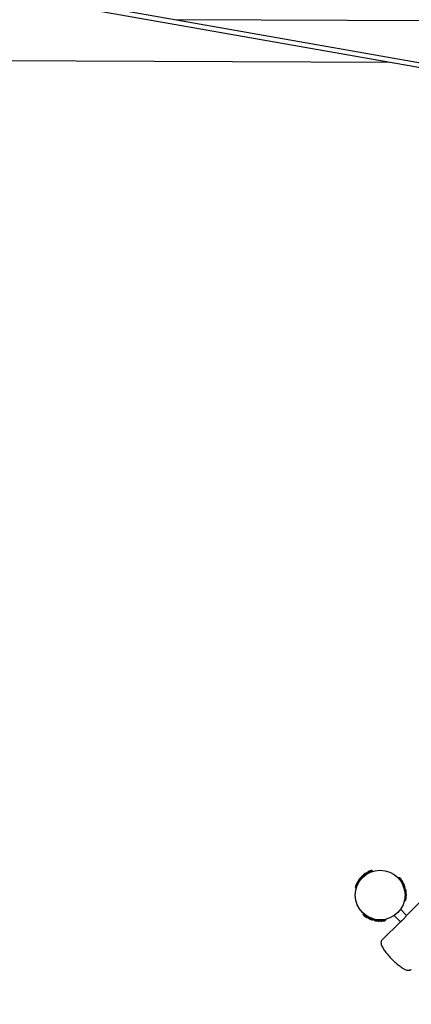
# Model space of a CAD drawing. Units: millimetres. Extents: x 3.1 to 26.1, y 5.4 to 22.1.
# Drawn here: x 19.1 to 20.5, y 10 to 13.6 of the extents above; entities that cross this region are included whole.
import ezdxf

# ---------------------------------------------------------------- set-up
doc = ezdxf.new("R2010")
doc.units = ezdxf.units.MM
doc.header["$LTSCALE"] = 140
doc.header["$PDSIZE"] = -1
doc.linetypes.add('SLD-Сплошная', pattern=[0])
doc.layers.add('ПРИМЕЧАНИЯ', color=7, linetype='SLD-Сплошная')
doc.styles.get("Standard").update_dxf_attribs({"font": 'isocpeui.ttf'})
doc.dimstyles.new('ISO-25', dxfattribs={"dimtxt": 2.5, "dimasz": 2.5, "dimexe": 1.25, "dimexo": 0.625, "dimtad": 1, "dimtxsty": 'Standard', "dimcen": 2.5, "dimadec": 0, "dimazin": 0, "dimtfac": 1, "dimtmove": 0, "dimatfit": 3, "dimfxl": 1, "dimarcsym": 0})

# ---------------------------------------------------------------- blocks, each defined once
blk = doc.blocks.new('_D_11')
at = {"color": 0, "lineweight": -2, "transparency": 16777216}
for p, q in [((6.1749, 12.624), (6.1749, 5.3771)), ((24.5393, 11.2439), (24.5393, 5.3771)), ((24.221, 5.5171), (6.4932, 5.5171))]:
    blk.add_line(p, q, dxfattribs=at)
at = {"color": 0, "transparency": 16777216}
for points in [[(6.4932, 5.5701), (6.4932, 5.464), (6.1749, 5.5171)], [(24.221, 5.5701), (24.221, 5.464), (24.5393, 5.5171)]]:
    blk.add_solid(points, dxfattribs=at)
at = {"layer": 'Defpoints', "color": 0, "transparency": 16777216}
for p in [(6.1749, 12.624), (24.5393, 11.2439), (6.1749, 5.5171)]:
    blk.add_point(p, dxfattribs=at)
at = {"color": 0, "transparency": 16777216, "insert": (15.3571, 6.3097), "char_height": 0.49389, "attachment_point": 2}
blk.add_mtext('18,36м', dxfattribs=at)
blk = doc.blocks.new('_D_25')
at = {"color": 0, "lineweight": -2, "transparency": 16777216}
for p, q in [((9.019, 19.9304), (26.0793, 19.9304)), ((25.9393, 7.2354), (25.9393, 19.6121)), ((9.417, 6.9171), (26.0793, 6.9171))]:
    blk.add_line(p, q, dxfattribs=at)
at = {"color": 0, "transparency": 16777216}
for points in [[(25.8863, 19.6121), (25.9924, 19.6121), (25.9393, 19.9304)], [(25.8863, 7.2354), (25.9924, 7.2354), (25.9393, 6.9171)]]:
    blk.add_solid(points, dxfattribs=at)
at = {"layer": 'Defpoints', "color": 0, "transparency": 16777216}
for p in [(9.019, 19.9304), (25.9393, 19.9304), (9.417, 6.9171)]:
    blk.add_point(p, dxfattribs=at)
at = {"color": 0, "transparency": 16777216, "insert": (25.1466, 13.4237), "char_height": 0.49389, "attachment_point": 2, "rotation": 90}
blk.add_mtext('13,01м', dxfattribs=at)
blk = doc.blocks.new('*D32')
at = {"color": 0, "lineweight": -2, "transparency": 16777216}
for p, q in [((7.7531, 12.5602), (7.7531, 21.4096)), ((23.0258, 11.2572), (23.0258, 21.4096)), ((8.0714, 21.2696), (22.7075, 21.2696))]:
    blk.add_line(p, q, dxfattribs=at)
at = {"color": 0, "transparency": 16777216}
for points in [[(8.0714, 21.3226), (8.0714, 21.2165), (7.7531, 21.2696)], [(22.7075, 21.3226), (22.7075, 21.2165), (23.0258, 21.2696)]]:
    blk.add_solid(points, dxfattribs=at)
at = {"layer": 'Defpoints', "color": 0, "transparency": 16777216}
for p in [(23.0258, 21.2696), (7.7531, 12.5602), (23.0258, 11.2572)]:
    blk.add_point(p, dxfattribs=at)
at = {"color": 0, "transparency": 16777216, "insert": (15.3895, 21.7659), "char_height": 0.49389, "attachment_point": 5}
blk.add_mtext('15,27м', dxfattribs=at)

msp = doc.modelspace()

# ---------------------------------------------------------------- linework, layer by layer
at = {"color": 7, "linetype": 'SLD-Сплошная', "lineweight": 25}
for p, q in [((21.0352, 13.3479), (19.0065, 13.7056)), ((19.0037, 13.6898), (21.0324, 13.3321)), ((21.1332, 13.5892), (19.631, 13.5954)), ((18.9139, 13.4484), (20.4078, 13.4422)), ((20.8355, 10.7145), (20.4705, 10.352)), ((20.2936, 10.4726), (20.3072, 10.4909)), ((20.3063, 10.4864), (20.2952, 10.4714)), ((20.301, 10.4856), (20.2968, 10.48)), ((20.3115, 10.49), (20.3019, 10.4805)), ((20.3257, 10.5041), (20.3115, 10.49)), ((20.3203, 10.5037), (20.3147, 10.4995)), ((20.323, 10.4997), (20.3221, 10.5006)), ((20.3277, 10.5046), (20.3223, 10.5005)), ((20.3245, 10.5006), (20.3238, 10.5016)), ((20.3247, 10.5048), (20.3256, 10.5055)), ((20.3255, 10.5057), (20.3263, 10.5041)), ((20.3256, 10.5058), (20.3463, 10.5154)), ((20.3471, 10.5136), (20.3264, 10.504)), ((20.3267, 10.5063), (20.3269, 10.5065)), ((20.3384, 10.5137), (20.332, 10.5108)), ((20.3322, 10.5067), (20.3328, 10.5056)), ((20.3418, 10.5097), (20.3413, 10.5109)), ((20.3472, 10.5137), (20.3464, 10.5153)), ((20.4436, 10.4898), (20.4421, 10.4887)), ((20.4546, 10.4713), (20.4421, 10.4886)), ((20.4437, 10.4898), (20.4555, 10.4734)), ((20.4458, 10.4834), (20.4448, 10.4827)), ((20.4498, 10.4844), (20.4498, 10.4844)), ((20.4539, 10.4787), (20.4498, 10.4844)), ((20.2854, 10.4539), (20.2937, 10.4724)), ((20.2855, 10.4538), (20.2871, 10.453)), ((20.2871, 10.4619), (20.287, 10.4619)), ((20.2899, 10.4682), (20.2871, 10.4619)), ((20.296, 10.4726), (20.2872, 10.4531)), ((20.2899, 10.4589), (20.291, 10.4584)), ((20.2936, 10.4725), (20.295, 10.4714)), ((20.2951, 10.4675), (20.294, 10.4681)), ((20.2943, 10.4736), (20.2944, 10.4739)), ((20.299, 10.4766), (20.3, 10.4758)), ((20.3001, 10.476), (20.3004, 10.4764)), ((20.4506, 10.4746), (20.4517, 10.4753)), ((20.463, 10.4516), (20.454, 10.4726)), ((20.4557, 10.4734), (20.4541, 10.4727)), ((20.4565, 10.4667), (20.4554, 10.4662)), ((20.4555, 10.466), (20.4558, 10.4652)), ((20.4558, 10.4734), (20.4648, 10.4524)), ((20.4563, 10.4723), (20.4565, 10.472)), ((20.4593, 10.457), (20.4605, 10.4575)), ((20.4634, 10.4604), (20.4606, 10.4668)), ((20.4631, 10.4516), (20.4648, 10.4523)), ((20.4664, 10.4278), (20.4637, 10.449)), ((20.4656, 10.4493), (20.4638, 10.4491)), ((20.4657, 10.4492), (20.4683, 10.4292)), ((20.4645, 10.4426), (20.4633, 10.4425)), ((20.4638, 10.413), (20.4651, 10.4129)), ((20.4644, 10.4337), (20.4645, 10.4331)), ((20.4645, 10.4328), (20.4646, 10.4326)), ((20.4645, 10.4065), (20.4666, 10.4292)), ((20.4646, 10.4326), (20.4658, 10.4327)), ((20.4647, 10.423), (20.4647, 10.423)), ((20.466, 10.4229), (20.4647, 10.423)), ((20.4686, 10.429), (20.4665, 10.4063)), ((20.4685, 10.4292), (20.4667, 10.4293)), ((20.4694, 10.4347), (20.4685, 10.4416)), ((20.4685, 10.4278), (20.4685, 10.4275)), ((20.469, 10.414), (20.4696, 10.421)), ((20.4708, 10.3523), (20.4487, 10.3746)), ((20.4646, 10.4064), (20.4664, 10.4063)), ((20.313, 10.3584), (20.3119, 10.3569)), ((20.3306, 10.3436), (20.312, 10.3568)), ((20.3131, 10.3584), (20.3317, 10.3452)), ((20.3174, 10.3507), (20.3231, 10.3467)), ((20.3191, 10.3557), (20.3183, 10.3547)), ((20.3265, 10.3489), (20.3272, 10.35)), ((20.3296, 10.3443), (20.3293, 10.3444)), ((20.3306, 10.3461), (20.3503, 10.3378)), ((20.3307, 10.3436), (20.3318, 10.3451)), ((20.3495, 10.336), (20.3308, 10.3438)), ((20.3356, 10.3453), (20.3351, 10.3442)), ((20.3351, 10.3401), (20.3415, 10.3374)), ((20.3444, 10.3403), (20.3449, 10.3414)), ((20.426, 10.352), (20.4482, 10.3297)), ((20.3496, 10.336), (20.3503, 10.3377)), ((20.3528, 10.337), (20.3526, 10.3352)), ((20.3753, 10.3325), (20.3527, 10.3351)), ((20.3529, 10.3371), (20.3756, 10.3345)), ((20.3594, 10.3376), (20.3593, 10.3364)), ((20.3603, 10.3324), (20.3673, 10.3316)), ((20.3692, 10.3352), (20.3694, 10.3364)), ((20.3741, 10.3326), (20.3738, 10.3326)), ((20.3742, 10.3346), (20.3954, 10.3368)), ((20.3956, 10.3348), (20.3755, 10.3327)), ((20.3755, 10.3326), (20.3757, 10.3343)), ((20.379, 10.3364), (20.3791, 10.3351)), ((20.381, 10.3315), (20.3879, 10.3322)), ((20.4481, 10.3297), (20.382, 10.2641)), ((20.3879, 10.3322), (20.3879, 10.3322)), ((20.389, 10.3361), (20.3889, 10.3374)), ((20.3957, 10.3349), (20.3955, 10.3367))]:
    msp.add_line(p, q, dxfattribs=at)
at = {"color": 7, "linetype": 'SLD-Сплошная', "lineweight": 25, "flags": 128}
for points in [[(20.4482, 10.3297), (20.4483, 10.3297), (20.4488, 10.3299), (20.4497, 10.3304), (20.4508, 10.3311), (20.4522, 10.3321), (20.4538, 10.3334), (20.4556, 10.3349), (20.4575, 10.3366), (20.4593, 10.3385), (20.4611, 10.3404), (20.4629, 10.3424), (20.4645, 10.3443), (20.466, 10.3462), (20.4673, 10.3479), (20.4685, 10.3495), (20.4694, 10.3507), (20.4701, 10.3516), (20.4705, 10.352)], [(20.382, 10.2641), (20.3808, 10.2626), (20.3797, 10.261), (20.3789, 10.2592), (20.3783, 10.2574), (20.378, 10.2555), (20.3779, 10.2535), (20.3781, 10.2514), (20.3784, 10.2491), (20.3791, 10.2466), (20.3801, 10.2437), (20.3815, 10.2406), (20.383, 10.2375), (20.3847, 10.2344), (20.3866, 10.2313), (20.3887, 10.2281), (20.3909, 10.2249), (20.3933, 10.2216), (20.3958, 10.2183), (20.3985, 10.2149), (20.4013, 10.2115), (20.4042, 10.2081), (20.4072, 10.2047), (20.4103, 10.2013), (20.4135, 10.1979), (20.4167, 10.1945), (20.42, 10.1912), (20.4234, 10.188), (20.4268, 10.1848), (20.4302, 10.1817), (20.4336, 10.1787), (20.4369, 10.1759), (20.4403, 10.1731), (20.4436, 10.1705), (20.4469, 10.168), (20.4501, 10.1657), (20.4532, 10.1636), (20.4563, 10.1616), (20.4593, 10.1598), (20.4622, 10.1582), (20.4652, 10.1568), (20.4681, 10.1556), (20.471, 10.1546), (20.4737, 10.154), (20.476, 10.1537), (20.4782, 10.1537), (20.4801, 10.1539), (20.482, 10.1543), (20.4838, 10.155), (20.4855, 10.1559), (20.4872, 10.1572), (20.4877, 10.1577)]]:
    msp.add_lwpolyline(points, dxfattribs=at)
at = {"color": 7, "linetype": 'SLD-Сплошная', "lineweight": 25}
msp.add_circle((20.3749, 10.4262), 0.09, dxfattribs=at)
for centre, radius, start, end in [((20.3111, 10.4781), 0.0126, 114.0978, 143.2773), ((20.413, 10.3878), 0.148, 128.0722, 136.7799), ((20.3073, 10.4908), 0.0001, 95.452, 143.2773), ((20.3224, 10.4894), 0.0126, 127.2773, 152.4004), ((20.3279, 10.4937), 0.0126, 96.32, 127.2773), ((20.3236, 10.502), 0.003, 44.8051, 128.0722), ((20.3256, 10.5057), 0.0001, 114.7773, 204.7773), ((20.3264, 10.5041), 0.0001, 204.7773, 294.7773), ((20.3373, 10.4993), 0.0126, 114.7773, 145.7345), ((20.3437, 10.5022), 0.0126, 83.82, 114.7773), ((20.3463, 10.5153), 0.0001, 24.7773, 114.7773), ((20.3471, 10.5137), 0.0001, 294.7773, 24.7773), ((20.4422, 10.4887), 0.0001, 125.7773, 215.7773), ((20.4436, 10.4897), 0.0001, 35.7773, 125.7773), ((20.4395, 10.477), 0.0126, 35.7773, 66.7345), ((20.2855, 10.4539), 0.0001, 155.7773, 245.7773), ((20.2985, 10.4567), 0.0126, 155.7773, 186.7345), ((20.2872, 10.4531), 0.0001, 245.7773, 335.7773), ((20.3014, 10.4631), 0.0126, 124.82, 155.7773), ((20.2936, 10.4726), 0.0001, 143.2773, 233.2773), ((20.307, 10.4725), 0.0126, 143.2773, 174.2345), ((20.2951, 10.4715), 0.0001, 233.2773, 323.2773), ((20.4436, 10.4714), 0.0126, 4.82, 35.7773), ((20.4541, 10.4726), 0.0001, 113.2773, 203.2773), ((20.4557, 10.4733), 0.0001, 23.2773, 113.2773), ((20.449, 10.4618), 0.0126, 23.2773, 54.2345), ((20.3749, 10.4262), 0.0899, 8.2425, 22.312), ((20.4631, 10.4517), 0.0001, 203.2773, 293.2773), ((20.4518, 10.4554), 0.0126, 352.32, 23.2773), ((20.4638, 10.449), 0.0001, 97.2773, 187.2773), ((20.4648, 10.4524), 0.0001, 293.2773, 23.2773), ((20.4656, 10.4492), 0.0001, 7.2773, 97.2773), ((20.456, 10.44), 0.0126, 7.2773, 38.2345), ((20.4667, 10.4292), 0.0001, 84.7773, 174.7773), ((20.4564, 10.4152), 0.0126, 323.82, 354.7773), ((20.4569, 10.4331), 0.0126, 336.32, 7.2773), ((20.4571, 10.4222), 0.0126, 354.7773, 25.7345), ((20.4685, 10.4291), 0.0001, 354.7773, 84.7773), ((20.4646, 10.4065), 0.0001, 174.7773, 264.7773), ((20.4664, 10.4064), 0.0001, 264.7773, 354.7773), ((20.3691, 10.4203), 0.0817, 221.4938, 232.0218), ((20.312, 10.3568), 0.0001, 144.7773, 234.7773), ((20.3131, 10.3583), 0.0001, 54.7773, 144.7773), ((20.3247, 10.3611), 0.0126, 203.82, 234.7773), ((20.3304, 10.357), 0.0126, 234.7773, 265.7345), ((20.3399, 10.3517), 0.0126, 216.32, 247.2773), ((20.3306, 10.3437), 0.0001, 234.7773, 324.7773), ((20.3317, 10.3452), 0.0001, 324.7773, 54.7773), ((20.3464, 10.349), 0.0126, 247.2773, 278.2345), ((20.3495, 10.3361), 0.0001, 247.2773, 337.2773), ((20.3502, 10.3377), 0.0001, 337.2773, 67.2773), ((20.3527, 10.3352), 0.0001, 173.2773, 263.2773), ((20.3529, 10.337), 0.0001, 83.2773, 173.2773), ((20.3618, 10.345), 0.0126, 232.32, 263.2773), ((20.3688, 10.3442), 0.0126, 263.2773, 294.2345), ((20.3797, 10.3441), 0.0126, 244.82, 275.7773), ((20.3754, 10.3326), 0.0001, 263.2773, 353.2773), ((20.3756, 10.3344), 0.0001, 353.2773, 83.2773), ((20.3867, 10.3448), 0.0126, 275.7773, 306.7345), ((20.3954, 10.3367), 0.0001, 5.7773, 95.7773), ((20.3956, 10.3349), 0.0001, 275.7773, 5.7773)]:
    msp.add_arc(centre, radius, start, end, dxfattribs=at)
at = {"layer": 'ПРИМЕЧАНИЯ', "color": 251, "true_color": 0x636466}
msp.add_arc((20.2142, 10.402), 1.5, 146.9416, 223.8208, dxfattribs=at)

# ---------------------------------------------------------------- dimensions: what is measured, and where the dimension line sits
dim = msp.add_linear_dim(base=(23.0258, 21.2696), p1=(7.7531, 12.5602), p2=(23.0258, 11.2572), dimstyle='ISO-25', override={"dimtxt": 0.493889, "dimasz": 0.318327, "dimexe": 0.14, "dimexo": 0, "dimgap": 0.2, "dimzin": 1, "dimpost": 'м', "dimtdec": 3, "dimtzin": 1})
dim.commit()
dim.dimension.update_dxf_attribs({"geometry": '*D32', "text_midpoint": (15.3895, 21.7659)})
at = {"color": 251, "true_color": 0x636466}
dim = msp.add_linear_dim(base=(25.9393, 19.9304), p1=(9.417, 6.9171), p2=(9.019, 19.9304), angle=90, dimstyle='ISO-25', override={"dimtxt": 0.493889, "dimasz": 0.318327, "dimexe": 0.14, "dimexo": 0, "dimgap": 0.2, "dimzin": 1, "dimpost": 'м', "dimtdec": 3, "dimtzin": 1}, dxfattribs=at)
dim.commit()
dim.dimension.update_dxf_attribs({"geometry": '_D_25', "text_midpoint": (25.9393, 13.4237), "dimtype": 160})
dim = msp.add_linear_dim(base=(6.1749, 5.5171), p1=(24.5393, 11.2439), p2=(6.1749, 12.624), dimstyle='ISO-25', override={"dimtxt": 0.493889, "dimasz": 0.318327, "dimexe": 0.14, "dimexo": 0, "dimgap": 0.2, "dimzin": 1, "dimpost": 'м', "dimtdec": 3, "dimtzin": 1}, dxfattribs=at)
dim.commit()
dim.dimension.update_dxf_attribs({"geometry": '_D_11', "text_midpoint": (15.3571, 5.5171), "dimtype": 160})

doc.saveas('drawing.dxf')
